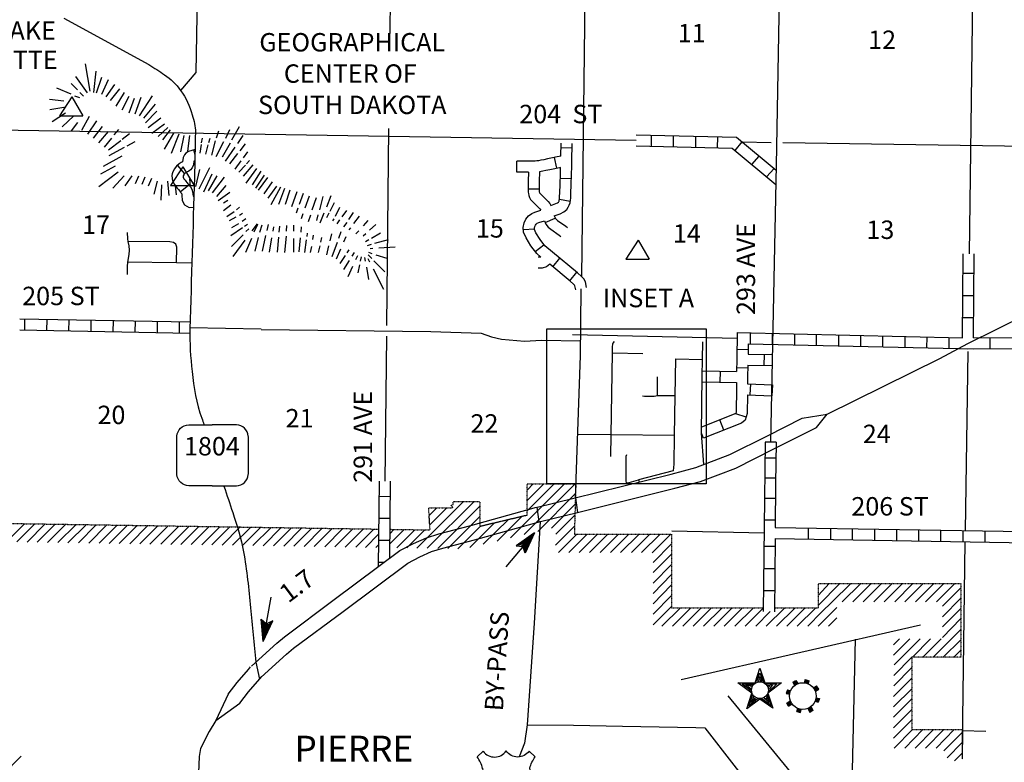
# Model space of a CAD drawing. Extents: x 1114317 to 1552118, y 15990191 to 16385560.
# Drawn here: x 1283191 to 1309921, y 16124829 to 16144991 of the extents above; entities that cross this region are included whole.
import ezdxf
from ezdxf.enums import TextEntityAlignment as Align

# ---------------------------------------------------------------- set-up
doc = ezdxf.new("R2010")
doc.units = 0
doc.header["$MEASUREMENT"] = 0
doc.linetypes.add('DGN_STYLE_3', pattern=[0.0011, 0, -0.0011])
for name, color, linetype in [('L13', 7, 'CONTINUOUS'), ('L14', 7, 'CONTINUOUS'), ('L16', 7, 'CONTINUOUS'), ('L17', 7, 'CONTINUOUS'), ('L19', 7, 'CONTINUOUS'), ('L28', 7, 'CONTINUOUS'), ('L3', 7, 'CONTINUOUS'), ('L30', 7, 'CONTINUOUS'), ('L31', 7, 'CONTINUOUS'), ('L35', 7, 'CONTINUOUS'), ('L4', 7, 'CONTINUOUS'), ('L5', 7, 'CONTINUOUS'), ('L8', 7, 'CONTINUOUS')]:
    doc.layers.add(name, color=color, linetype=linetype)
doc.styles.add('STYLE-FONT002', font='font002.shx')

# ---------------------------------------------------------------- blocks, each defined once
blk = doc.blocks.new('MP2_1')
at = {"layer": 'L35', "color": 7, "linetype": 'CONTINUOUS'}
for p, q in [((16, 343), (-317, -169)), ((16, 343), (322, -169)), ((-317, -169), (322, -169))]:
    blk.add_line(p, q, dxfattribs=at)
blk = doc.blocks.new('MP2_2')
at = {"layer": 'L35', "color": 7, "linetype": 'CONTINUOUS'}
for p, q in [((16, 338), (-317, -169)), ((16, 338), (327, -169)), ((-317, -169), (327, -169))]:
    blk.add_line(p, q, dxfattribs=at)
blk = doc.blocks.new('SD2_1')
at = {"layer": 'L3', "color": 7, "linetype": 'CONTINUOUS'}
for p, q in [((-676, 766), (-42, 766)), ((612, 766), (-42, 766)), ((-1008, -576), (-1008, 449)), ((940, -576), (940, 449)), ((-42, -892), (-676, -892)), ((-42, -892), (612, -892))]:
    blk.add_line(p, q, dxfattribs=at)
at = {"layer": 'L3', "color": 7, "linetype": 'CONTINUOUS', "extrusion": (0, 0, -1)}
for centre, start, end in [((671, 432), 3.973, 87.7767), ((671, -563), 271.095, 356.6396)]:
    blk.add_arc(centre, 332, start, end, dxfattribs=at)
at = {"layer": 'L3', "color": 7, "linetype": 'CONTINUOUS'}
for centre, start, end in [((600, 432), 3.9731, 87.7768), ((600, -563), 271.095, 356.6397)]:
    blk.add_arc(centre, 332, start, end, dxfattribs=at)
blk = doc.blocks.new('US_4')
at = {"layer": 'L3', "color": 7, "linetype": 'CONTINUOUS'}
for p, q in [((-834, 671), (-671, 829)), ((739, 671), (581, 829)), ((591, 348), (591, 364)), ((-760, -37), (-750, -26)), ((-702, -602), (-718, -597)), ((-359, -744), (-116, -744)), ((264, -744), (21, -744)), ((581, -618), (607, -602))]:
    blk.add_line(p, q, dxfattribs=at)
for centre, radius, start, end in [((-361, 1047), 380, 215.6849, 325.8071), ((-1436, 193), 765, 12.2888, 38.4088), ((1040, 234), 461, 166.7484, 215.1841), ((339, -288), 413, 310.3388, 38.2926), ((-360, -275), 472, 224.0229, 270), ((31, -826), 78.7, 90, 169.6304)]:
    blk.add_arc(centre, radius, start, end, dxfattribs=at)
at = {"layer": 'L3', "color": 7, "linetype": 'CONTINUOUS', "extrusion": (0, 0, -1)}
for centre, radius, start, end in [((-268, 1047), 380, 215.3443, 325.8064), ((-1342, 193), 765, 13.0651, 38.4089), ((1133, 234), 461, 165.0889, 213.9155), ((433, -288), 413, 313.1076, 38.4362), ((124, -826), 78.7, 90, 169.6303), ((-267, -275), 472, 228.0111, 270)]:
    blk.add_arc(centre, radius, start, end, dxfattribs=at)
at = {"layer": 'L3', "color": 7, "linetype": 'CONTINUOUS'}
for p in [(-686, 354), (665, -37)]:
    blk.add_point(p, dxfattribs=at)
blk = doc.blocks.new('TFA_2')
at = {"layer": 'L28', "color": 1, "linetype": 'CONTINUOUS'}
for p, q in [((0, 0), (588, 162)), ((0, 0), (1218, 4)), ((0, 0), (597, -153)), ((88, 16), (559, 140)), ((148, 11), (548, 117)), ((222, 19), (533, 82)), ((263, 0), (424, 3)), ((283, 9), (515, 62)), ((312, -2), (424, 3)), ((395, 14), (507, 45)), ((426, 19), (481, 13)), ((588, 162), (489, -1)), ((65, -4), (549, -125)), ((136, -7), (546, -109)), ((206, -10), (514, -83)), ((281, -13), (498, -53)), ((372, -7), (486, -18)), ((447, -9), (486, -13)), ((597, -153), (489, -1))]:
    blk.add_line(p, q, dxfattribs=at)
blk = doc.blocks.new('TFA_5')
at = {"layer": 'L28', "color": 1, "linetype": 'CONTINUOUS'}
for p, q in [((0, 0), (590, 161)), ((0, 0), (1214, 5)), ((0, 0), (594, -154)), ((99, 14), (558, 134)), ((151, 10), (553, 116)), ((226, 19), (535, 80)), ((266, -3), (427, 2)), ((286, 14), (522, 62)), ((322, -4), (427, 2)), ((395, 16), (513, 40)), ((425, 21), (489, 20)), ((590, 161), (491, 1)), ((594, -154), (491, 1)), ((66, -13), (552, -120)), ((135, -4), (542, -108)), ((209, -10), (521, -84)), ((291, -16), (502, -45)), ((378, -5), (485, -25)), ((456, -7), (486, -17))]:
    blk.add_line(p, q, dxfattribs=at)
blk = doc.blocks.new('AIR_2')
at = {"layer": 'L17', "color": 7, "linetype": 'CONTINUOUS'}
for p, q in [((-365, 294), (-295, 357)), ((-365, 294), (-291, 221)), ((-343, 311), (-274, 242)), ((-331, 331), (-257, 258)), ((-309, 348), (-238, 269)), ((-295, 357), (-223, 295)), ((-45, 365), (-52, 451)), ((-52, 451), (53, 447)), ((-19, 367), (-26, 453)), ((0, 361), (-2, 448)), ((21, 362), (26, 445)), ((50, 358), (53, 447)), ((218, 284), (289, 364)), ((237, 273), (314, 354)), ((254, 250), (336, 333)), ((274, 239), (345, 319)), ((367, 298), (289, 364)), ((296, 218), (367, 298)), ((-446, 48), (-451, -52)), ((-446, 48), (-358, 50)), ((-445, 26), (-357, 23)), ((365, 7), (448, 2)), ((366, 24), (451, 31)), ((370, 47), (456, 54)), ((456, 54), (447, -53)), ((-451, -52), (-364, -50)), ((-448, -2), (-360, -6)), ((-446, -29), (-366, -24)), ((-367, -298), (-291, -217)), ((-352, -315), (-269, -238)), ((-341, -334), (-259, -252)), ((262, -257), (339, -339)), ((276, -247), (356, -319)), ((296, -220), (368, -304)), ((358, -50), (447, -53)), ((362, -21), (450, -24)), ((-304, -368), (-367, -298)), ((-316, -344), (-242, -274)), ((-304, -368), (-223, -286)), ((-48, -446), (-44, -357)), ((-48, -446), (58, -450)), ((-19, -449), (-21, -362)), ((2, -448), (6, -360)), ((31, -451), (24, -366)), ((58, -450), (52, -369)), ((228, -293), (306, -376)), ((239, -274), (322, -355)), ((368, -304), (306, -376))]:
    blk.add_line(p, q, dxfattribs=at)
blk.add_circle((2, 0), 363, dxfattribs=at)
blk = doc.blocks.new('SC_2')
at = {"layer": 'L17', "color": 7, "linetype": 'CONTINUOUS'}
for p, q in [((-132, 195), (-11, 597)), ((-11, 597), (127, 195)), ((-90, 227), (-11, 470)), ((-32, 238), (-11, 370)), ((-11, 470), (90, 216)), ((-11, 370), (42, 243)), ((16, 243), (11, 285)), ((-227, -90), (-607, 195)), ((-607, 195), (-132, 195)), ((-491, 158), (-169, 169)), ((-243, -21), (-491, 158)), ((-243, 26), (-401, 143)), ((-401, 143), (-201, 143)), ((-232, 95), (-306, 121)), ((127, 195), (576, 195)), ((169, 169), (449, 169)), ((201, 121), (333, 137)), ((576, 195), (206, -90)), ((227, 79), (264, 111)), ((449, 169), (232, -37)), ((333, 137), (243, 26)), ((-359, -507), (-227, -90)), ((-11, -253), (-359, -507)), ((-301, -433), (-206, -137)), ((-69, -238), (-301, -433)), ((-232, -338), (-174, -180)), ((-116, -238), (-232, -338)), ((-148, -222), (-190, -264)), ((348, -491), (-11, -253)), ((306, -433), (42, -238)), ((243, -338), (106, -222)), ((158, -216), (185, -248)), ((174, -174), (243, -338)), ((190, -137), (306, -433)), ((206, -90), (348, -491))]:
    blk.add_line(p, q, dxfattribs=at)
blk.add_circle((-6, -6), 228, dxfattribs=at)

msp = doc.modelspace()

# ---------------------------------------------------------------- linework, layer by layer
at = {"layer": 'L13', "color": 7, "linetype": 'CONTINUOUS'}
for p, q in [((1293264, 16147071), (1293235, 16144617)), ((1298553, 16146837), (1298441, 16138023)), ((1309070, 16146677), (1308964, 16138635)), ((1280727, 16142030), (1299929, 16141722)), ((1293204, 16142035), (1293145, 16136692)), ((1302807, 16141671), (1303590, 16141660)), ((1303911, 16141655), (1313911, 16141512)), ((1293145, 16136396), (1293101, 16132464)), ((1302669, 16136333), (1298197, 16136431)), ((1308927, 16135984), (1308858, 16131117)), ((1303400, 16131052), (1300891, 16131100)), ((1308854, 16130818), (1308776, 16125334)), ((1308786, 16125688), (1308775, 16124919)), ((1308779, 16125688), (1309418, 16125677))]:
    msp.add_line(p, q, dxfattribs=at)
at = {"layer": 'L16', "color": 7, "linetype": 'DGN_STYLE_3'}
for p, q in [((1296964, 16132391), (1298279, 16132394)), ((1296964, 16131543), (1296964, 16132391)), ((1298289, 16132415), (1298248, 16131023)), ((1294956, 16131912), (1295680, 16131912)), ((1295680, 16131912), (1295680, 16131238)), ((1294332, 16131138), (1294294, 16131738)), ((1294294, 16131738), (1294952, 16131738)), ((1295680, 16131238), (1296964, 16131543)), ((1282070, 16131327), (1292936, 16131160)), ((1293236, 16131155), (1294332, 16131138)), ((1298248, 16131023), (1300887, 16131023)), ((1300887, 16131023), (1300887, 16129026)), ((1304873, 16129026), (1304873, 16129683)), ((1304873, 16129683), (1308741, 16129683)), ((1308741, 16129683), (1308741, 16127681)), ((1300887, 16129026), (1303378, 16129026)), ((1303679, 16129026), (1304873, 16129026)), ((1308741, 16127681), (1307415, 16127681)), ((1307415, 16127681), (1307415, 16125717)), ((1307415, 16125717), (1308776, 16125717)), ((1308776, 16125717), (1308776, 16124916))]:
    msp.add_line(p, q, dxfattribs=at)
at = {"layer": 'L16', "color": 7, "linetype": 'CONTINUOUS', "flags": 128}
for points in [[(1296512, 16130922), (1297984, 16132393)], [(1296883, 16131010), (1298267, 16132394)], [(1296964, 16131657), (1297700, 16132393)], [(1296964, 16131939), (1297417, 16132392)], [(1296964, 16132222), (1297134, 16132392)], [(1297256, 16131099), (1298276, 16132129)], [(1293972, 16130644), (1295240, 16131912)], [(1294253, 16130639), (1295531, 16131912)], [(1297624, 16131186), (1298272, 16131841)], [(1294307, 16131533), (1294512, 16131738)], [(1294787, 16131738), (1294323, 16131275)], [(1294539, 16130635), (1295680, 16131783)], [(1297748, 16131024), (1298263, 16131540)], [(1282835, 16130815), (1283322, 16131307)], [(1283110, 16130811), (1283602, 16131303)], [(1283390, 16130806), (1283883, 16131299)], [(1283666, 16130802), (1284158, 16131295)], [(1283947, 16130798), (1284439, 16131290)], [(1284228, 16130793), (1284720, 16131286)], [(1284502, 16130789), (1285000, 16131282)], [(1284786, 16130785), (1285268, 16131278)], [(1285066, 16130781), (1285553, 16131273)], [(1285347, 16130776), (1285834, 16131269)], [(1294814, 16130631), (1295684, 16131500)], [(1295408, 16130659), (1296082, 16131333)], [(1295776, 16130747), (1296459, 16131423)], [(1296151, 16130836), (1296835, 16131512)], [(1285621, 16130772), (1286114, 16131265)], [(1285891, 16130768), (1286384, 16131260)], [(1286184, 16130763), (1286671, 16131256)], [(1286448, 16130759), (1286940, 16131252)], [(1286728, 16130755), (1287225, 16131247)], [(1287021, 16130751), (1287508, 16131243)], [(1287295, 16130746), (1287788, 16131239)], [(1287566, 16130742), (1288058, 16131235)], [(1287847, 16130738), (1288339, 16131230)], [(1288133, 16130733), (1288625, 16131226)], [(1288403, 16130729), (1288896, 16131222)], [(1288685, 16130725), (1289172, 16131218)], [(1288969, 16130721), (1289466, 16131213)], [(1289240, 16130716), (1289733, 16131209)], [(1289521, 16130712), (1290014, 16131205)], [(1289797, 16130708), (1290289, 16131200)], [(1290077, 16130704), (1290570, 16131196)], [(1290358, 16130699), (1290851, 16131192)], [(1290634, 16130695), (1291126, 16131188)], [(1290910, 16130691), (1291398, 16131183)], [(1291185, 16130687), (1291678, 16131179)], [(1291471, 16130682), (1291964, 16131175)], [(1291747, 16130678), (1292239, 16131170)], [(1292027, 16130674), (1292520, 16131166)], [(1292314, 16130669), (1292802, 16131162)], [(1292579, 16130665), (1292935, 16131021)], [(1293232, 16130748), (1293628, 16131149)], [(1293235, 16131036), (1293352, 16131153)], [(1293426, 16130652), (1293919, 16131145)], [(1294189, 16131140), (1293697, 16130648)], [(1295085, 16130626), (1295701, 16131243)], [(1297739, 16130725), (1298254, 16131241)], [(1297817, 16130523), (1298317, 16131023)], [(1298096, 16130523), (1298596, 16131023)], [(1298376, 16130523), (1298876, 16131023)], [(1298661, 16130523), (1299161, 16131023)], [(1298952, 16130523), (1299447, 16131023)], [(1299232, 16130523), (1299732, 16131023)], [(1299506, 16130523), (1300006, 16131023)], [(1299796, 16130523), (1300296, 16131023)], [(1300076, 16130523), (1300581, 16131023)], [(1300363, 16130519), (1300867, 16131023)], [(1292859, 16130661), (1292932, 16130733)], [(1300387, 16130258), (1300887, 16130758)], [(1300387, 16129983), (1300887, 16130483)], [(1300387, 16129694), (1300887, 16130198)], [(1300387, 16129415), (1300887, 16129925)], [(1304873, 16129094), (1305456, 16129683)], [(1304873, 16129367), (1305165, 16129683)], [(1304873, 16129662), (1304892, 16129683)], [(1305247, 16129183), (1305757, 16129683)], [(1305521, 16129183), (1306026, 16129683)], [(1305806, 16129183), (1306306, 16129683)], [(1306091, 16129183), (1306591, 16129683)], [(1306382, 16129183), (1306888, 16129689)], [(1306661, 16129183), (1307161, 16129683)], [(1306946, 16129188), (1307441, 16129683)], [(1307221, 16129183), (1307721, 16129683)], [(1307506, 16129183), (1308006, 16129683)], [(1307781, 16129183), (1308281, 16129683)], [(1308076, 16129183), (1308576, 16129683)], [(1300387, 16129131), (1300887, 16129644)], [(1308241, 16129068), (1308741, 16129563)], [(1300387, 16128854), (1300887, 16129359)], [(1304962, 16128903), (1305247, 16129183)], [(1308241, 16128782), (1308741, 16129282)], [(1300387, 16128562), (1300887, 16129057)], [(1300625, 16128526), (1301131, 16129026)], [(1300909, 16128526), (1301409, 16129026)], [(1301194, 16128526), (1301688, 16129026)], [(1301474, 16128526), (1301974, 16129026)], [(1301759, 16128526), (1302259, 16129026)], [(1302034, 16128526), (1302534, 16129026)], [(1302314, 16128526), (1302814, 16129026)], [(1302609, 16128526), (1303109, 16129026)], [(1302889, 16128526), (1303378, 16129015)], [(1303178, 16128526), (1303566, 16128919)], [(1303460, 16128526), (1303960, 16129026)], [(1303739, 16128526), (1304239, 16129026)], [(1304019, 16128526), (1304519, 16129026)], [(1304300, 16128526), (1304806, 16129026)], [(1304584, 16128526), (1304961, 16128903)], [(1304864, 16128526), (1305373, 16129035)], [(1308241, 16128508), (1308741, 16129008)], [(1305147, 16128526), (1305373, 16128752)], [(1308241, 16128217), (1308741, 16128732)], [(1307989, 16127681), (1308741, 16128432)], [(1306915, 16127735), (1307353, 16128181)], [(1306915, 16128020), (1307073, 16128181)], [(1306928, 16127475), (1307640, 16128181)], [(1307425, 16127681), (1307918, 16128181)], [(1307710, 16127681), (1308204, 16128181)], [(1308264, 16127681), (1308741, 16128158)], [(1308549, 16127681), (1308741, 16127872)], [(1306924, 16127190), (1307415, 16127682)], [(1306919, 16126901), (1307415, 16127402)], [(1306914, 16126616), (1307423, 16127125)], [(1306915, 16126331), (1307418, 16126835)], [(1306915, 16126052), (1307413, 16126551)], [(1306915, 16125767), (1307415, 16126267)], [(1306915, 16125481), (1307415, 16125981)], [(1306935, 16125217), (1307429, 16125717)], [(1307220, 16125217), (1307713, 16125717)], [(1307500, 16125217), (1308000, 16125717)], [(1307785, 16125217), (1308278, 16125717)], [(1308070, 16125217), (1308563, 16125717)], [(1308276, 16125142), (1308776, 16125642)], [(1308367, 16124949), (1308776, 16125367)], [(1282731, 16124485), (1283235, 16124996)], [(1308573, 16124871), (1308776, 16125074)]]:
    msp.add_lwpolyline(points, dxfattribs=at)
at = {"layer": 'L16', "color": 7, "linetype": 'DGN_STYLE_3', "flags": 128}
msp.add_lwpolyline([(1294952, 16131738), (1294906, 16131807), (1294962, 16131833), (1294956, 16131912)], dxfattribs=at)
at = {"layer": 'L17', "color": 7, "linetype": 'CONTINUOUS'}
for p, q in [((1301144, 16127077), (1307644, 16128560)), ((1305870, 16128175), (1305717, 16120962)), ((1302417, 16126633), (1306720, 16121395))]:
    msp.add_line(p, q, dxfattribs=at)
at = {"layer": 'L19', "color": 7, "linetype": 'CONTINUOUS'}
for p, q in [((1285104, 16143054), (1284978, 16143793)), ((1285205, 16143017), (1285268, 16143593)), ((1285036, 16143001), (1284719, 16143445)), ((1285279, 16143001), (1285421, 16143429)), ((1285421, 16142970), (1285601, 16143371)), ((1284587, 16142970), (1284201, 16143128)), ((1284761, 16143086), (1284587, 16143260)), ((1285537, 16142901), (1285770, 16143228)), ((1285653, 16142801), (1285912, 16143117)), ((1284392, 16142780), (1283996, 16142827)), ((1284819, 16142869), (1284692, 16142917)), ((1284925, 16142917), (1284824, 16143017)), ((1285812, 16142642), (1286034, 16143012)), ((1285970, 16142542), (1286160, 16142912)), ((1286160, 16142463), (1286308, 16142859)), ((1286329, 16142436), (1286493, 16142885)), ((1286445, 16142384), (1286794, 16142927)), ((1284441, 16142616), (1284010, 16142547)), ((1286562, 16142320), (1286878, 16142695)), ((1286609, 16142193), (1286910, 16142510)), ((1284438, 16142452), (1284069, 16142220)), ((1284658, 16142382), (1284340, 16142083)), ((1285078, 16142362), (1284867, 16141987)), ((1285279, 16142246), (1285036, 16141887)), ((1286678, 16142067), (1287021, 16142325)), ((1284761, 16142204), (1284587, 16141972)), ((1285194, 16141776), (1285442, 16142093)), ((1285759, 16141861), (1285886, 16142009)), ((1286778, 16141908), (1287121, 16142162)), ((1287211, 16142067), (1286952, 16141819)), ((1287280, 16142003), (1287068, 16141729)), ((1288536, 16141787), (1288594, 16141977)), ((1288784, 16141776), (1288900, 16142009)), ((1288953, 16141729), (1289159, 16142093)), ((1285337, 16141644), (1285601, 16141951)), ((1285495, 16141533), (1285696, 16141776)), ((1285601, 16141454), (1285933, 16141713)), ((1285975, 16141745), (1286176, 16141903)), ((1287369, 16141908), (1287111, 16141475)), ((1287512, 16141887), (1287301, 16141359)), ((1287644, 16141845), (1287554, 16141401)), ((1287802, 16141845), (1287744, 16141417)), ((1288124, 16141644), (1288151, 16141776)), ((1288325, 16141655), (1288362, 16141776)), ((1288404, 16141312), (1288510, 16141702)), ((1289112, 16141628), (1289260, 16141845)), ((1285624, 16141305), (1286034, 16141528)), ((1286113, 16141570), (1286329, 16141687)), ((1288087, 16141370), (1288124, 16141602)), ((1288246, 16141343), (1288309, 16141591)), ((1288526, 16141280), (1288737, 16141687)), ((1288695, 16141269), (1288911, 16141644)), ((1288779, 16141153), (1289043, 16141533)), ((1289175, 16141428), (1289318, 16141618)), ((1285462, 16141017), (1285976, 16141298)), ((1288900, 16141079), (1289117, 16141354)), ((1289196, 16141159), (1289027, 16140937)), ((1289376, 16141401), (1289254, 16141238)), ((1289344, 16141079), (1289428, 16141169)), ((1285398, 16140807), (1285790, 16141021)), ((1287977, 16140462), (1288077, 16140926)), ((1288061, 16140403), (1288351, 16140979)), ((1289143, 16140852), (1289318, 16141042)), ((1289270, 16140741), (1289529, 16141053)), ((1289619, 16140953), (1289333, 16140551)), ((1285865, 16140850), (1285337, 16140451)), ((1286026, 16140756), (1285717, 16140419)), ((1286234, 16140752), (1286049, 16140477)), ((1286419, 16140741), (1286329, 16140535)), ((1286588, 16140720), (1286503, 16140520)), ((1286767, 16140678), (1286683, 16140467)), ((1287797, 16140669), (1287820, 16140459)), ((1288188, 16140319), (1288420, 16140810)), ((1288316, 16140347), (1288552, 16140752)), ((1288425, 16140291), (1288753, 16140720)), ((1289735, 16140879), (1289502, 16140509)), ((1289824, 16140768), (1289592, 16140419)), ((1289919, 16140704), (1289666, 16140367)), ((1286921, 16140609), (1286836, 16140250)), ((1287042, 16140509), (1287021, 16140087)), ((1287200, 16140604), (1287243, 16140219)), ((1287415, 16140483), (1287441, 16140240)), ((1288542, 16140193), (1288795, 16140493)), ((1290041, 16140588), (1289819, 16140261)), ((1290162, 16140467), (1289925, 16140145)), ((1290268, 16140446), (1290009, 16139960)), ((1290379, 16140409), (1290220, 16139971)), ((1290527, 16140367), (1290395, 16139971)), ((1288578, 16140081), (1288900, 16140306)), ((1288728, 16140018), (1288837, 16140092)), ((1290717, 16140319), (1290569, 16139912)), ((1290891, 16140271), (1290775, 16139971)), ((1291049, 16140203), (1290933, 16139875)), ((1291134, 16139833), (1291245, 16140161)), ((1291424, 16140187), (1291329, 16139828)), ((1291525, 16139912), (1291651, 16140219)), ((1288927, 16139955), (1288727, 16139801)), ((1289159, 16139897), (1289075, 16139828)), ((1290743, 16139870), (1290696, 16139738)), ((1291620, 16139796), (1291741, 16140029)), ((1291762, 16139659), (1291878, 16139902)), ((1289011, 16139775), (1288816, 16139638)), ((1289059, 16139627), (1288879, 16139527)), ((1289244, 16139728), (1289154, 16139675)), ((1289333, 16139580), (1289233, 16139516)), ((1290875, 16139717), (1290828, 16139580)), ((1291034, 16139516), (1291092, 16139696)), ((1291287, 16139696), (1291245, 16139538)), ((1291350, 16139479), (1291461, 16139743)), ((1291525, 16139617), (1291593, 16139743)), ((1291694, 16139527), (1291725, 16139585)), ((1291810, 16139453), (1291884, 16139559)), ((1291942, 16139643), (1292068, 16139812)), ((1292126, 16139569), (1292253, 16139754)), ((1292258, 16139458), (1292412, 16139654)), ((1289244, 16139337), (1288927, 16139126)), ((1289133, 16139453), (1288943, 16139337)), ((1289376, 16139427), (1289291, 16139379)), ((1289413, 16139311), (1289333, 16139237)), ((1289634, 16139453), (1289492, 16139263)), ((1289645, 16139427), (1289550, 16139221)), ((1289761, 16139411), (1289703, 16139210)), ((1289935, 16139427), (1289904, 16139268)), ((1290078, 16139369), (1290062, 16139252)), ((1290242, 16139384), (1290226, 16139226)), ((1290437, 16139400), (1290426, 16139252)), ((1290627, 16139411), (1290627, 16139252)), ((1290828, 16139226), (1290843, 16139369)), ((1291994, 16139363), (1292079, 16139485)), ((1292137, 16139284), (1292179, 16139342)), ((1292528, 16139395), (1292649, 16139538)), ((1292691, 16139279), (1292860, 16139427)), ((1289260, 16139152), (1288943, 16138835)), ((1289487, 16139052), (1289318, 16138672)), ((1289666, 16139078), (1289571, 16138709)), ((1289867, 16139136), (1289777, 16138709)), ((1290025, 16139068), (1289962, 16138677)), ((1290220, 16139083), (1290178, 16138677)), ((1290421, 16139110), (1290384, 16138672)), ((1290627, 16139052), (1290627, 16138677)), ((1290775, 16138687), (1290812, 16139068)), ((1290991, 16139105), (1291002, 16139194)), ((1291150, 16139025), (1291171, 16139142)), ((1291366, 16138951), (1291393, 16139078)), ((1291620, 16138983), (1291667, 16139179)), ((1291852, 16139062), (1291921, 16139237)), ((1292042, 16139094), (1291984, 16138951)), ((1292317, 16139179), (1292401, 16139263)), ((1292517, 16139120), (1292586, 16139184)), ((1292575, 16138967), (1292670, 16139020)), ((1292744, 16139062), (1292987, 16139205)), ((1292829, 16138920), (1293204, 16139025)), ((1289302, 16139004), (1288974, 16138561)), ((1290933, 16138672), (1290975, 16139010)), ((1291086, 16138672), (1291118, 16138835)), ((1291303, 16138672), (1291345, 16138851)), ((1291525, 16138608), (1291583, 16138851)), ((1291678, 16138561), (1291820, 16138951)), ((1291899, 16138761), (1291783, 16138492)), ((1292633, 16138862), (1292744, 16138893)), ((1292702, 16138777), (1292776, 16138788)), ((1292945, 16138793), (1293383, 16138825)), ((1292026, 16138592), (1291878, 16138376)), ((1292126, 16138746), (1292068, 16138661)), ((1292274, 16138672), (1292211, 16138571)), ((1292359, 16138577), (1292311, 16138471)), ((1292459, 16138550), (1292433, 16138434)), ((1292554, 16138534), (1292570, 16138434)), ((1292644, 16138503), (1292691, 16138413)), ((1292649, 16138603), (1292749, 16138503)), ((1292660, 16138677), (1292749, 16138645)), ((1292860, 16138608), (1293161, 16138513)), ((1292137, 16138450), (1291979, 16138212)), ((1292227, 16138291), (1292095, 16138012)), ((1292412, 16138334), (1292369, 16138117)), ((1292602, 16138270), (1292660, 16137938)), ((1292786, 16138228), (1293066, 16137679)), ((1292808, 16138445), (1293103, 16138144))]:
    msp.add_line(p, q, dxfattribs=at)
at = {"layer": 'L3', "color": 2, "linetype": 'CONTINUOUS'}
for p, q in [((1284392, 16145029), (1286694, 16143777)), ((1298344, 16131612), (1298289, 16132010)), ((1297294, 16131358), (1297239, 16131756))]:
    msp.add_line(p, q, dxfattribs=at)
at = {"layer": 'L3', "color": 2, "linetype": 'CONTINUOUS', "flags": 128}
for points in [[(1286104, 16139212), (1286116, 16139040), (1286131, 16138968), (1286155, 16138851), (1286161, 16138731), (1286155, 16138612), (1286122, 16138407), (1286109, 16138291), (1286110, 16138072)], [(1305110, 16134284), (1308167, 16135794), (1308932, 16136201), (1311350, 16137394), (1314603, 16139047), (1314930, 16139210)], [(1287452, 16138386), (1287453, 16138819), (1287426, 16138894), (1287364, 16138942), (1287266, 16138960), (1286131, 16138968)], [(1287864, 16138385), (1287452, 16138386), (1286122, 16138407)], [(1297238, 16131756), (1298239, 16131998), (1300877, 16132656)], [(1297332, 16131367), (1298335, 16131610), (1300979, 16132269)], [(1289482, 16127441), (1290173, 16128063), (1290376, 16128237), (1291730, 16129245), (1293511, 16130580), (1293880, 16130770), (1294234, 16130926), (1294569, 16131028), (1295435, 16131256), (1297222, 16131752)], [(1289750, 16127144), (1290437, 16127763), (1290626, 16127925), (1291970, 16128925), (1293725, 16130240), (1294053, 16130409), (1294374, 16130551), (1294678, 16130643), (1295540, 16130870), (1297329, 16131366)], [(1297319, 16131364), (1297158, 16128603), (1296968, 16125846), (1296894, 16125345), (1296752, 16124975)], [(1289605, 16127552), (1289701, 16127084)], [(1288849, 16126682), (1289091, 16126996), (1289405, 16127353), (1289460, 16127418)], [(1289166, 16126438), (1289400, 16126741), (1289708, 16127092), (1289765, 16127160)], [(1288849, 16126682), (1288520, 16125968), (1289166, 16126438)], [(1288520, 16125968), (1288336, 16125662), (1288103, 16125202), (1288066, 16124986), (1288003, 16123428), (1287945, 16121633), (1287670, 16121200), (1287200, 16120677), (1287026, 16120788), (1286941, 16120709)]]:
    msp.add_lwpolyline(points, dxfattribs=at)
at = {"layer": 'L3', "color": 2, "linetype": 'CONTINUOUS'}
for points, knots in [([(1286694, 16143777), (1286838, 16143682), (1286982, 16143587), (1287126, 16143492), (1287295, 16143381), (1287434, 16143237), (1287559, 16143070), (1287713, 16142866), (1287807, 16142645), (1287876, 16142405), (1287921, 16142249), (1287963, 16142094), (1287961, 16141935), (1287954, 16141526), (1287945, 16141118), (1287934, 16140710), (1287897, 16139340), (1287848, 16137971), (1287813, 16136602), (1287803, 16136213), (1287829, 16135824), (1287871, 16135435), (1287918, 16135004), (1287991, 16134574), (1288135, 16134168), (1288154, 16134113), (1288174, 16134059), (1288193, 16134004)], [0, 0, 0, 0, 0.050286, 0.050286, 0.050286, 0.108961, 0.108961, 0.108961, 0.180438, 0.180438, 0.180438, 0.226753, 0.226753, 0.226753, 0.345607, 0.345607, 0.345607, 0.744258, 0.744258, 0.744258, 0.85759, 0.85759, 0.85759, 0.983153, 0.983153, 0.983153, 1, 1, 1, 1]), ([(1288737, 16132325), (1288816, 16132087), (1288895, 16131850), (1288974, 16131612), (1289091, 16131262), (1289206, 16130910), (1289270, 16130546), (1289359, 16130041), (1289410, 16129533), (1289460, 16129025), (1289508, 16128534), (1289557, 16128043), (1289605, 16127552)], [0, 0, 0, 0, 0.154268, 0.154268, 0.154268, 0.381513, 0.381513, 0.381513, 0.696159, 0.696159, 0.696159, 1, 1, 1, 1])]:
    msp.add_open_spline(points, degree=3, knots=knots, dxfattribs=at)
at = {"layer": 'L31', "color": 7, "linetype": 'CONTINUOUS', "flags": 128}
msp.add_lwpolyline([(1297501, 16132394), (1297501, 16136602), (1301829, 16136602), (1301829, 16132394), (1297501, 16132394)], close=True, dxfattribs=at)
at = {"layer": 'L4', "color": 2, "linetype": 'CONTINUOUS'}
for p, q in [((1303834, 16146768), (1303728, 16141040)), ((1303728, 16141040), (1303575, 16133517)), ((1298413, 16135828), (1298434, 16137688)), ((1289748, 16136588), (1287814, 16136625)), ((1298409, 16135873), (1298272, 16132006)), ((1299284, 16135948), (1300110, 16135926)), ((1299990, 16132500), (1300010, 16132447))]:
    msp.add_line(p, q, dxfattribs=at)
at = {"layer": 'L4', "color": 2, "linetype": 'CONTINUOUS', "flags": 128}
for points in [[(1288309, 16170685), (1288145, 16160204), (1288066, 16154918), (1288035, 16147146), (1287971, 16143561), (1287559, 16143070)], [(1289749, 16136584), (1294356, 16136526), (1295716, 16136479), (1296001, 16136384), (1296269, 16136320), (1296899, 16136262), (1297358, 16136294), (1298418, 16136268)], [(1299248, 16133722), (1299284, 16135948), (1299284, 16136093), (1299295, 16136197), (1299300, 16136211), (1299342, 16136255)], [(1300995, 16135783), (1300977, 16134780)], [(1300507, 16134779), (1300502, 16134860), (1300508, 16135182), (1300509, 16135294)], [(1300977, 16134780), (1300507, 16134779)], [(1300977, 16134780), (1300960, 16133698)], [(1300960, 16133698), (1299248, 16133722), (1298333, 16133728)], [(1300960, 16133698), (1300949, 16132925), (1300931, 16132746), (1299990, 16132500)], [(1296968, 16125846), (1298225, 16125836), (1299560, 16125809), (1301551, 16125778), (1301794, 16125767), (1304154, 16122721)]]:
    msp.add_lwpolyline(points, dxfattribs=at)
at = {"layer": 'L5', "color": 3, "linetype": 'CONTINUOUS', "flags": 128}
for points in [[(1304434, 16134174), (1305110, 16134284)], [(1304821, 16133921), (1305110, 16134284)], [(1300877, 16132656), (1301548, 16132832), (1302468, 16133184), (1303488, 16133697), (1304434, 16134174)], [(1300979, 16132269), (1301670, 16132451), (1302630, 16132818), (1303668, 16133340), (1304821, 16133921)]]:
    msp.add_lwpolyline(points, dxfattribs=at)
at = {"layer": 'L8', "color": 1, "linetype": 'CONTINUOUS'}
for p, q in [((1300342, 16141555), (1300342, 16141850)), ((1300944, 16141533), (1300944, 16141834)), ((1301546, 16141528), (1301546, 16141829)), ((1302137, 16141512), (1302142, 16141813)), ((1287906, 16141455), (1287949, 16141312)), ((1298183, 16141503), (1297885, 16141511)), ((1302612, 16141444), (1302802, 16141671)), ((1297773, 16140957), (1297712, 16141249)), ((1303066, 16141058), (1303267, 16141285)), ((1287471, 16141032), (1287669, 16140810)), ((1296684, 16140854), (1296689, 16141153)), ((1297158, 16141147), (1296689, 16141154)), ((1303467, 16140723), (1303671, 16140954)), ((1297001, 16140849), (1296684, 16140854)), ((1298166, 16140670), (1297868, 16140681)), ((1287549, 16140316), (1287779, 16140507)), ((1296996, 16140399), (1297294, 16140402)), ((1298137, 16140056), (1297843, 16140105)), ((1297460, 16139481), (1297731, 16139606)), ((1296867, 16139293), (1297164, 16139311)), ((1297188, 16138698), (1297424, 16138881)), ((1297662, 16138284), (1297851, 16138514)), ((1298123, 16137905), (1298312, 16138136)), ((1309101, 16138096), (1308800, 16138096)), ((1309091, 16137494), (1308795, 16137494)), ((1309091, 16136892), (1308795, 16136892)), ((1287817, 16136775), (1283191, 16136863)), ((1283325, 16136860), (1283320, 16136560)), ((1283925, 16136849), (1283920, 16136549)), ((1284525, 16136838), (1284520, 16136538)), ((1285125, 16136826), (1285120, 16136526)), ((1285725, 16136815), (1285719, 16136515)), ((1286325, 16136803), (1286319, 16136503)), ((1286924, 16136792), (1286919, 16136492)), ((1287524, 16136780), (1287519, 16136481)), ((1287811, 16136475), (1283199, 16136563)), ((1303032, 16136187), (1303032, 16136488)), ((1303629, 16136176), (1303629, 16136477)), ((1304231, 16136160), (1304231, 16136461)), ((1304824, 16136142), (1304824, 16136443)), ((1305426, 16136127), (1305426, 16136428)), ((1306028, 16136121), (1306028, 16136417)), ((1306625, 16136100), (1306625, 16136401)), ((1307227, 16136095), (1307227, 16136396)), ((1307818, 16136079), (1307829, 16136375)), ((1308420, 16136063), (1308425, 16136359)), ((1309534, 16136053), (1309534, 16136354)), ((1302964, 16136030), (1302665, 16136035)), ((1302963, 16135909), (1303638, 16135900)), ((1303405, 16135604), (1303409, 16135902)), ((1300995, 16135783), (1301728, 16135769)), ((1300995, 16135783), (1301728, 16135769)), ((1302957, 16135609), (1303635, 16135600)), ((1301724, 16135460), (1302653, 16135441)), ((1302207, 16135449), (1302201, 16135151)), ((1302962, 16135528), (1302664, 16135535)), ((1301718, 16135160), (1302650, 16135141)), ((1302949, 16135109), (1303628, 16135075)), ((1303032, 16135104), (1303017, 16134806)), ((1303628, 16135075), (1303613, 16134777)), ((1302948, 16134809), (1303613, 16134776)), ((1302915, 16134203), (1302629, 16134289)), ((1302308, 16133847), (1302197, 16134124)), ((1299241, 16133134), (1299248, 16133722)), ((1301754, 16133626), (1301699, 16133764)), ((1303425, 16133518), (1303377, 16128921)), ((1303726, 16133518), (1303425, 16133518)), ((1303726, 16133518), (1303713, 16132392)), ((1303716, 16133085), (1303420, 16133085)), ((1292951, 16132465), (1292925, 16130140)), ((1293251, 16132462), (1293227, 16130367)), ((1303716, 16132542), (1303420, 16132542)), ((1303713, 16132392), (1303700, 16131201)), ((1303710, 16132092), (1303710, 16132085)), ((1293245, 16132041), (1292947, 16132045)), ((1303709, 16131995), (1303409, 16131995)), ((1293239, 16131445), (1292940, 16131448)), ((1303702, 16131402), (1303403, 16131402)), ((1304592, 16131185), (1304592, 16130884)), ((1305200, 16131175), (1305200, 16130874)), ((1305791, 16131169), (1305791, 16130868)), ((1306393, 16131153), (1306393, 16130852)), ((1306995, 16131142), (1306995, 16130841)), ((1307591, 16131137), (1307591, 16130836)), ((1308193, 16131126), (1308193, 16130825)), ((1308795, 16131121), (1308795, 16130820)), ((1309392, 16131111), (1309392, 16130810)), ((1293232, 16130848), (1292934, 16130852)), ((1303700, 16130905), (1303678, 16128918)), ((1303695, 16130688), (1303394, 16130688)), ((1293076, 16130253), (1292927, 16130255)), ((1303684, 16130086), (1303383, 16130086)), ((1303684, 16129484), (1303383, 16129484))]:
    msp.add_line(p, q, dxfattribs=at)
at = {"layer": 'L8', "color": 1, "linetype": 'CONTINUOUS', "flags": 128}
for points in [[(1299929, 16141863), (1302649, 16141803), (1303726, 16140908)], [(1287952, 16141470), (1287770, 16141415), (1287705, 16141371), (1287664, 16141326), (1287627, 16141248), (1287613, 16141131), (1287578, 16141116), (1287524, 16141081), (1287445, 16141011), (1287412, 16140968), (1287393, 16140943), (1287348, 16140864), (1287334, 16140804), (1287324, 16140757), (1287328, 16140683), (1287343, 16140617), (1287390, 16140516), (1287439, 16140450), (1287462, 16140420), (1287498, 16140377), (1287564, 16140297), (1287575, 16140283), (1287589, 16140259), (1287593, 16140247), (1287597, 16140228), (1287605, 16140086), (1287667, 16139968), (1287729, 16139930), (1287789, 16139894), (1287911, 16139898)], [(1297705, 16139663), (1297867, 16139722), (1297964, 16139771), (1298042, 16139840), (1298085, 16139903), (1298110, 16139953), (1298132, 16140017), (1298143, 16140089), (1298149, 16140146), (1298153, 16140307), (1298159, 16140477), (1298161, 16140532), (1298171, 16140773), (1298177, 16141023), (1298181, 16141146), (1298193, 16141628)], [(1297884, 16141284), (1297893, 16141636)], [(1299929, 16141562), (1302533, 16141502), (1303718, 16140513)], [(1297884, 16141284), (1297836, 16141276), (1297785, 16141265), (1297735, 16141255), (1297657, 16141238), (1297521, 16141210), (1297416, 16141188), (1297340, 16141173), (1297272, 16141161), (1297232, 16141155), (1297182, 16141149), (1297165, 16141146), (1297161, 16141147)], [(1287946, 16141155), (1287917, 16141146), (1287905, 16141052), (1287876, 16140971), (1287828, 16140918), (1287787, 16140879), (1287719, 16140850), (1287706, 16140842), (1287666, 16140806), (1287651, 16140787), (1287645, 16140778), (1287631, 16140753), (1287627, 16140738), (1287626, 16140732), (1287626, 16140726), (1287629, 16140715), (1287649, 16140670), (1287679, 16140630), (1287697, 16140607), (1287729, 16140568), (1287799, 16140484), (1287824, 16140451), (1287862, 16140387), (1287884, 16140325), (1287895, 16140264), (1287899, 16140197), (1287920, 16140198)], [(1297876, 16140978), (1297847, 16140972), (1297797, 16140961), (1297718, 16140945), (1297582, 16140916), (1297475, 16140894), (1297395, 16140878), (1297301, 16140862)], [(1297612, 16139949), (1297748, 16139998), (1297794, 16140021), (1297816, 16140040), (1297825, 16140054), (1297832, 16140067), (1297840, 16140091), (1297846, 16140128), (1297849, 16140164), (1297853, 16140316), (1297860, 16140489), (1297862, 16140543), (1297871, 16140783), (1297876, 16140978)], [(1297001, 16140849), (1296998, 16140611), (1296996, 16140509), (1296995, 16140435), (1296996, 16140312), (1297001, 16140268), (1297010, 16140220), (1297029, 16140167), (1297061, 16140110), (1297193, 16139976), (1297314, 16139856), (1297342, 16139820)], [(1297301, 16140862), (1297298, 16140606), (1297295, 16140503), (1297295, 16140434), (1297296, 16140330), (1297297, 16140313), (1297300, 16140301), (1297303, 16140293), (1297303, 16140292), (1297406, 16140188), (1297539, 16140056), (1297585, 16139997), (1297612, 16139949)], [(1297343, 16138547), (1297232, 16138640), (1297069, 16138850), (1296937, 16139068), (1296870, 16139220), (1296862, 16139353), (1296886, 16139474), (1296936, 16139579), (1297007, 16139664), (1297092, 16139725), (1297175, 16139762), (1297342, 16139820)], [(1297705, 16139663), (1297736, 16139597), (1297756, 16139571), (1297795, 16139539), (1298015, 16139382), (1298064, 16139346)], [(1298580, 16137720), (1298547, 16137871), (1298502, 16137951), (1298445, 16138019), (1298333, 16138119), (1297656, 16138675), (1297449, 16138849), (1297317, 16139020), (1297204, 16139206), (1297166, 16139292), (1297164, 16139332), (1297173, 16139379), (1297191, 16139416), (1297213, 16139443), (1297242, 16139464), (1297286, 16139483), (1297434, 16139534)], [(1297434, 16139534), (1297478, 16139439), (1297541, 16139359), (1297613, 16139301), (1297838, 16139140), (1297883, 16139106)], [(1297343, 16138547), (1297266, 16138546)], [(1302672, 16136496), (1308784, 16136354), (1308803, 16138637)], [(1309085, 16136354), (1309104, 16138633)], [(1297579, 16138351), (1297491, 16138284), (1297378, 16138247), (1297269, 16138246)], [(1298287, 16137656), (1298264, 16137763), (1298255, 16137779), (1298229, 16137809), (1298137, 16137892), (1297579, 16138351)], [(1302672, 16136496), (1302660, 16135763), (1302653, 16135441)], [(1309085, 16136354), (1313718, 16136369)], [(1301762, 16132914), (1301699, 16133764), (1301721, 16135310), (1301728, 16135769), (1301735, 16136244)], [(1302967, 16136187), (1302963, 16135909)], [(1302967, 16136187), (1309075, 16136053)], [(1308932, 16136053), (1313709, 16136068)], [(1302957, 16135609), (1302950, 16135286), (1302949, 16135109)], [(1302650, 16135141), (1302649, 16134967), (1302644, 16134343), (1302631, 16134299), (1301701, 16133927)], [(1300507, 16134779), (1300462, 16134767), (1300418, 16134761), (1300388, 16134759), (1300225, 16134758), (1300165, 16134759), (1300150, 16134760), (1300100, 16134769)], [(1302948, 16134809), (1302944, 16134298), (1302890, 16134120), (1302790, 16134040), (1301754, 16133625)], [(1299661, 16133178), (1299648, 16133130), (1299648, 16133130), (1299644, 16132562), (1299645, 16132471)], [(1299645, 16132471), (1299655, 16132421), (1299665, 16132415), (1299709, 16132415), (1299738, 16132425), (1299990, 16132500)], [(1303700, 16131201), (1313827, 16131037), (1316678, 16131021), (1317058, 16130968), (1317285, 16130894), (1317702, 16130577), (1318769, 16129469), (1319017, 16129136)], [(1303700, 16130905), (1313758, 16130736)]]:
    msp.add_lwpolyline(points, dxfattribs=at)

# ---------------------------------------------------------------- block references
at = {"layer": 'L17', "color": 7, "linetype": 'CONTINUOUS'}
for name, p, xscale, yscale, zscale, rotation in [('SC_2', (1303293, 16126792), 1.000000000173473, 1.000000000173473, 1.000000000173473, 0.001067218870610318), ('AIR_2', (1304450, 16126628), 1.000000737172974, 1.000000737172974, 1.000000737172974, 344.6768331955366)]:
    msp.add_blockref(name, p, dxfattribs=dict(at, xscale=xscale, yscale=yscale, zscale=zscale, rotation=rotation))
at = {"layer": 'L28', "color": 1, "linetype": 'CONTINUOUS'}
for name, p, xscale, yscale, zscale, rotation in [('TFA_5', (1297169, 16131063), 0.9999994135420384, 0.9999994135420384, 0.9999994135420384, 229.6841613423691), ('TFA_2', (1289803, 16128112), 1.000002117625268, 1.000002117625268, 1.000002117625268, 79.58161002520671)]:
    msp.add_blockref(name, p, dxfattribs=dict(at, xscale=xscale, yscale=yscale, zscale=zscale, rotation=rotation))
at = {"layer": 'L3', "color": 7, "linetype": 'CONTINUOUS', "xscale": 1.000000000173473, "yscale": 1.000000000173473, "zscale": 1.000000000173473, "rotation": 0.001067218870610318}
for name, p in [('SD2_1', (1288462, 16133228)), ('US_4', (1296445, 16124305))]:
    msp.add_blockref(name, p, dxfattribs=at)
at = {"layer": 'L35', "color": 7, "linetype": 'CONTINUOUS', "xscale": 1.000000000173473, "yscale": 1.000000000173473, "zscale": 1.000000000173473, "rotation": 0.001067218870610318}
for name, p in [('MP2_1', (1284587, 16142552)), ('MP2_2', (1287602, 16140662)), ('MP2_1', (1299962, 16138661))]:
    msp.add_blockref(name, p, dxfattribs=at)

# ---------------------------------------------------------------- texts
at = {"layer": 'L14', "color": 1, "linetype": 'CONTINUOUS', "style": 'STYLE-FONT002'}
for s, p in [('11', (1301436, 16144376)), ('12', (1306604, 16144196)), ('17', (1285263, 16139175)), ('15', (1295955, 16139075)), ('14', (1301303, 16138937)), ('13', (1306557, 16139038)), ('20', (1285682, 16134011)), ('21', (1290788, 16133921)), ('22', (1295808, 16133779)), ('24', (1306458, 16133494))]:
    msp.add_text(s, height=500, rotation=0, dxfattribs=at).set_placement(p, align=Align.CENTER)
at = {"layer": 'L16', "color": 7, "linetype": 'CONTINUOUS', "style": 'STYLE-FONT002'}
msp.add_text('PIERRE', height=699.9, rotation=0, dxfattribs=at).set_placement((1292263, 16124850), align=Align.CENTER)
at = {"layer": 'L19', "color": 7, "linetype": 'CONTINUOUS', "style": 'STYLE-FONT002'}
for s, height, p in [('SNAKE', 500, (1283094, 16144445)), ('GEOGRAPHICAL', 499.96, (1292218, 16144128)), ('BUTTE', 500, (1283144, 16143653)), ('CENTER OF', 500, (1292167, 16143278)), ('SOUTH DAKOTA', 499.96, (1292219, 16142428))]:
    msp.add_text(s, height=height, rotation=0, dxfattribs=at).set_placement(p, align=Align.CENTER)
at = {"layer": 'L28', "color": 1, "linetype": 'CONTINUOUS', "style": 'STYLE-FONT002'}
msp.add_text('1.7', height=500, rotation=36.9475, dxfattribs=at).set_placement((1290861, 16129422), align=Align.CENTER)
at = {"layer": 'L3', "color": 7, "linetype": 'CONTINUOUS', "style": 'STYLE-FONT002'}
for s, rotation, p in [('1804', 0, (1288409, 16133161)), ('BY-PASS', 86.3705, (1296394, 16127558))]:
    msp.add_text(s, height=500, rotation=rotation, dxfattribs=at).set_placement(p, align=Align.CENTER)
at = {"layer": 'L30', "color": 7, "linetype": 'CONTINUOUS', "style": 'STYLE-FONT002'}
for s, rotation, p in [('204  ST', 0, (1296754, 16142180)), ('293 AVE', 90, (1303155, 16136974)), ('205 ST', 0, (1283259, 16137240)), ('291 AVE', 90, (1292758, 16132417)), ('206 ST', 0, (1305769, 16131529))]:
    msp.add_text(s, height=500, rotation=rotation, dxfattribs=at).set_placement(p)
at = {"layer": 'L31', "color": 7, "linetype": 'CONTINUOUS', "style": 'STYLE-FONT002'}
msp.add_text('INSET A', height=500, rotation=0, dxfattribs=at).set_placement((1300260, 16137184), align=Align.CENTER)

doc.saveas('drawing.dxf')
